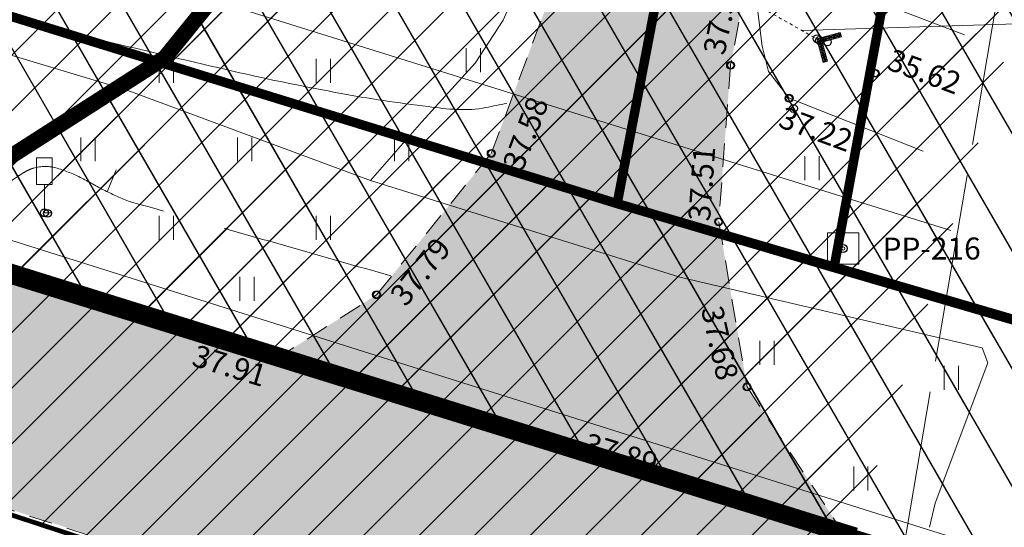
# Model space of a CAD drawing. Units: metres. Extents: x 553467 to 554013, y 6585160 to 6585450.
# Drawn here: x 553735 to 553767, y 6585231 to 6585247 of the extents above; entities that cross this region are included whole.
import ezdxf
from ezdxf.enums import TextEntityAlignment as Align

# ---------------------------------------------------------------- set-up
doc = ezdxf.new("R2010")
doc.units = ezdxf.units.M
doc.header["$MEASUREMENT"] = 0
for name, pattern in [('ASFBET', [2.5, 1.5, -1]), ('ISOPOOL', [8, 6, -2]), ('TOOPIIR', [7, 6, -1]), ('TRUUP', [3.5, 2.5, -1])]:
    doc.linetypes.add(name, pattern=pattern)
for name, color, linetype, lineweight in [('00_vk jõgi', 7, 'Continuous', 15), ('00_vk tee', 7, 'Continuous', 15), ('HALJASTUS', 3, 'Continuous', 0), ('HORISONTAAL', 30, 'Continuous', 0), ('KPOHULIIN', 1, 'Continuous', 0), ('MOOTMPUNKT', 5, 'Continuous', 0), ('MOOTPIIR', 5, 'Continuous', 0), ('TRUUP', 132, 'Continuous', 0), ('VEEKOGU', 132, 'Continuous', 0)]:
    doc.layers.add(name, color=color, linetype=linetype, lineweight=lineweight)
for name, color, linetype in [('ALUSVORK', 1, 'Continuous'), ('KORGUS', 7, 'Continuous'), ('LIIKLUS', 7, 'Continuous'), ('SITRASS', 32, 'Continuous'), ('TEE', 7, 'Continuous')]:
    doc.layers.add(name, color=color, linetype=linetype)
doc.layers.add('ololpiirid', color=7, linetype='Continuous', lineweight=30, true_color=0x4d3900)
doc.styles.add('Style-INTL_ISO', font='INTL_ISO.shx')
doc.styles.add('Style-INTL_ISO_ITALIC', font='INTL_ISO_ITALIC.shx')
doc.linetypes.add('SI_KBL', pattern='A,8,-2,4,[132,mkm.shx,S=0.5,R=0,X=0,Y=0],4,-2', length=20)
pattern_1 = [(45, (0, 0), (-0.88388347648, 0.88388347648), [])]
pattern_2 = [(300, (0, 0), (1.6237976321, 0.9375), [])]

# ---------------------------------------------------------------- blocks, each defined once
blk = doc.blocks.new('LIIKLM_1')
at = {"layer": 'LIIKLUS', "linetype": 'Continuous', "lineweight": 0}
for p, q in [((-0.0025, 0.0175), (-0.0025, 0.009)), ((0.0025, 0.0175), (-0.0025, 0.0175)), ((0.0025, 0.0175), (0.0025, 0.009)), ((0.0025, 0.009), (-0.0025, 0.009)), ((0, 0.009), (0, 0)), ((0.0025, 0), (0, 0))]:
    blk.add_line(p, q, dxfattribs=at)
blk = doc.blocks.new('TORVAL')
at = {"layer": 'TRUUP', "linetype": 'Continuous', "lineweight": 0}
for p, q in [((-0.0055, 0.0045), (-0.0045, 0.0055)), ((-0.00101, 0), (-0.0055, 0.0045)), ((-0.00546, 0.00446), (-0.00395, 0.00496)), ((-0.00527, 0.00426), (-0.00375, 0.00476)), ((-0.00519, 0.00481), (-0.00415, 0.00515)), ((-0.00507, 0.00406), (-0.00355, 0.00456)), ((0, 0), (-0.005, 0.005)), ((-0.00487, 0.00386), (-0.00336, 0.00436)), ((-0.0048, 0.0052), (-0.00435, 0.00535)), ((-0.00467, 0.00367), (-0.00316, 0.00416)), ((0.00101, 0), (-0.0045, 0.0055)), ((-0.00447, 0.00347), (-0.00296, 0.00397)), ((-0.00428, 0.00327), (-0.00276, 0.00377)), ((-0.00408, 0.00307), (-0.00256, 0.00357)), ((-0.00388, 0.00287), (-0.00237, 0.00337)), ((-0.00368, 0.00268), (-0.00217, 0.00318)), ((-0.0055, -0.0045), (-0.00101, 0)), ((-0.005, -0.005), (0, 0)), ((-0.0045, -0.0055), (0.00101, 0)), ((-0.00348, 0.00248), (-0.00197, 0.00298)), ((-0.00329, 0.00228), (-0.00177, 0.00278)), ((-0.00309, 0.00208), (-0.00157, 0.00258)), ((-0.00289, 0.00188), (-0.00138, 0.00238)), ((-0.00269, 0.00169), (-0.00118, 0.00219)), ((-0.00249, 0.00149), (-0.00098, 0.00199)), ((-0.0023, 0.00129), (-0.00078, 0.00179)), ((-0.0021, 0.00109), (-0.00058, 0.00159)), ((-0.00198, -0.00098), (0.001, 0.00001)), ((-0.0019, 0.00089), (-0.00039, 0.00139)), ((-0.0017, 0.0007), (-0.00019, 0.0012)), ((-0.00159, -0.00058), (0.0008, 0.00021)), ((-0.0015, 0.0005), (0.00001, 0.001)), ((-0.00131, 0.0003), (0.00021, 0.0008)), ((-0.0012, -0.00019), (0.0006, 0.0004)), ((-0.00111, 0.0001), (0.0004, 0.0006)), ((-0.00512, -0.00412), (-0.00212, -0.00313)), ((-0.00473, -0.00373), (-0.00173, -0.00273)), ((-0.00434, -0.00333), (-0.00133, -0.00234)), ((-0.00395, -0.00294), (-0.00094, -0.00195)), ((-0.00355, -0.00255), (-0.00055, -0.00156)), ((-0.00316, -0.00215), (-0.00016, -0.00116)), ((-0.00277, -0.00176), (0.00024, -0.00077)), ((-0.00237, -0.00137), (0.00063, -0.00038)), ((-0.0055, -0.0045), (-0.00251, -0.00352)), ((-0.0055, -0.0045), (-0.0045, -0.0055)), ((-0.0053, -0.0047), (-0.00291, -0.00391)), ((-0.0051, -0.0049), (-0.0033, -0.00431)), ((-0.0049, -0.0051), (-0.00369, -0.0047)), ((-0.0047, -0.0053), (-0.00408, -0.00509))]:
    blk.add_line(p, q, dxfattribs=at)
blk = doc.blocks.new('HEIN')
at = {"layer": 'HALJASTUS', "linetype": 'Continuous', "lineweight": 0}
for p, q in [((-0.00228, 0.00381), (-0.00228, -0.00381)), ((0.00228, 0.00381), (0.00228, -0.00381))]:
    blk.add_line(p, q, dxfattribs=at)
blk = doc.blocks.new('ISOJ')
at = {"layer": 'HORISONTAAL', "linetype": 'Continuous', "lineweight": 0}
blk.add_line((0, 0), (0.0075, 0), dxfattribs=at)
blk = doc.blocks.new('KOHPP_1')
at = {"layer": 'ALUSVORK', "linetype": 'Continuous', "lineweight": 0}
blk.add_circle((0, 0), 0.001, dxfattribs=at)
blk.add_3dface([(-0.01, 0.01), (0.01, 0.01), (0.01, -0.01), (-0.01, -0.01)], dxfattribs=at)

msp = doc.modelspace()

# ---------------------------------------------------------------- hatches: boundary and pattern name
at = {"lineweight": 15}
h = msp.add_hatch(dxfattribs=at)
h.set_pattern_fill('ANSI31', color=30, scale=10, style=0)
h.set_pattern_definition(pattern_1)
h.paths.add_polyline_path([(553544.377, 6585372.647), (553561.065, 6585351.498), (553586.312, 6585319.737), (553581.538, 6585308.829), (553640.415, 6585290.334), (553713.202, 6585267.349), (553767.951, 6585250.243), (553761.986, 6585231.153), (553707.208, 6585248.269), (553634.407, 6585271.258), (553554.28, 6585296.429), (553563.16, 6585316.721), (553545.387, 6585339.08), (553528.676, 6585360.258)])
for color, points in [(253, [(553776.602, 6585367.409), (553773.412, 6585351.082), (553759.417, 6585279.964), (553752.085, 6585247.847), (553750.329, 6585243.16), (553746.674, 6585238.655), (553743.41, 6585236.564), (553761.61, 6585230.963), (553758.479, 6585235.719), (553757.576, 6585240.98), (553757.955, 6585245.968), (553759.611, 6585254.716), (553762.355, 6585253.865), (553763.181, 6585255.38), (553761.204, 6585256.046), (553761.415, 6585256.821), (553760.052, 6585257.286), (553760.493, 6585259.45), (553763.79, 6585278.841), (553766.805, 6585294.306), (553770.062, 6585310.723), (553773.9, 6585330.419), (553777.907, 6585350.484), (553779.433, 6585351.964), (553781.575, 6585352.37), (553782.388, 6585356.746), (553780.266, 6585358.132), (553779.645, 6585360.063), (553780.957, 6585366.223)]), (251, [(553743.41, 6585236.564), (553685.1, 6585254.837), (553661.893, 6585262.27), (553638.981, 6585269.453), (553594.41, 6585283.968), (553581.25, 6585289.41), (553573.025, 6585292.886), (553551.738, 6585302.517), (553543.181, 6585307.016), (553529.811, 6585313.828), (553504.312, 6585331.525), (553498.148, 6585325.585), (553519.98, 6585309.944), (553525.638, 6585306.65), (553546.836, 6585295.877), (553569.865, 6585285.803), (553588.873, 6585277.769), (553596.914, 6585274.556), (553598.322, 6585273.994), (553602.069, 6585272.497), (553606.827, 6585270.674), (553613.893, 6585269.437), (553636.066, 6585262.393), (553638.614, 6585261.443), (553645.121, 6585259.191), (553646.522, 6585258.851), (553659.486, 6585255.706), (553682.832, 6585248.749), (553686.962, 6585247.336), (553692.704, 6585245.531), (553705.231, 6585241.445), (553728.116, 6585234.031), (553759.377, 6585223.965), (553761.829, 6585223.188), (553763.985, 6585230.173), (553761.61, 6585230.963)])]:
    msp.add_hatch(color=color).paths.add_polyline_path(points)
h = msp.add_hatch(dxfattribs=at)
h.set_pattern_fill('ANSI31', color=1, scale=10, style=0)
h.set_pattern_definition(pattern_1)
h.paths.add_polyline_path([(553758.254, 6585224.017), (553773.846, 6585271.524), (553606.385, 6585326.485), (553588.205, 6585331.995), (553544.515, 6585347.461), (553510.773, 6585313.461), (553546.262, 6585278.241), (553557.69, 6585289.756), (553572.603, 6585284.477), (553591.336, 6585278.8)])
at = {"layer": '00_vk jõgi', "linetype": 'Continuous', "lineweight": 25}
h = msp.add_hatch(dxfattribs=at)
h.set_pattern_fill('ANSI31', color=150, scale=15, angle=255, style=0)
h.set_pattern_definition(pattern_2)
h.paths.add_polyline_path([(553532.819, 6585372.602), (553504.312, 6585331.525), (553529.811, 6585313.828), (553543.181, 6585307.016), (553551.738, 6585302.517), (553573.025, 6585292.886), (553594.41, 6585283.968), (553638.981, 6585269.453), (553661.893, 6585262.27), (553685.1, 6585254.837), (553743.41, 6585236.564), (553761.61, 6585230.963), (553763.985, 6585230.173), (553779.77, 6585277.616), (553776.858, 6585278.585), (553758.239, 6585284.314), (553700.202, 6585302.502), (553676.998, 6585309.934), (553654.201, 6585317.081), (553611.802, 6585330.889), (553592.957, 6585338.747), (553573.696, 6585347.462), (553566.165, 6585351.421), (553555.532, 6585356.839)])
h = msp.add_hatch(dxfattribs=at)
h.set_pattern_fill('ANSI31', color=4, scale=15, angle=255, style=0)
h.set_pattern_definition(pattern_2)
h.paths.add_polyline_path([(553766.906, 6585369.931), (553763.599, 6585353.006), (553749.634, 6585282.043), (553742.485, 6585250.727), (553741.536, 6585248.195), (553739.923, 6585246.206), (553731.009, 6585240.496), (553776.622, 6585226.346), (553767.981, 6585239.471), (553767.641, 6585241.454), (553767.748, 6585242.866), (553771.406, 6585263.978), (553773.628, 6585277.046), (553776.617, 6585292.376), (553779.874, 6585308.794), (553783.711, 6585328.483), (553786.641, 6585343.152), (553790.569, 6585363.347)])

# ---------------------------------------------------------------- linework, layer by layer
at = {"color": 30, "const_width": 0.15, "flags": 128}
msp.add_lwpolyline([(553528.676, 6585360.258), (553545.387, 6585339.08), (553563.16, 6585316.721), (553554.28, 6585296.429), (553634.407, 6585271.258), (553707.208, 6585248.269), (553761.986, 6585231.153)], dxfattribs=at)
at = {"color": 1, "const_width": 0.15, "flags": 128}
msp.add_lwpolyline([(553546.262, 6585278.241), (553557.69, 6585289.756), (553572.603, 6585284.477), (553591.336, 6585278.8), (553758.254, 6585224.017)], dxfattribs=at)
at = {"layer": '00_vk tee', "color": 4, "linetype": 'ASFBET', "const_width": 0.5}
msp.add_lwpolyline([(553766.906, 6585369.931), (553763.599, 6585353.006), (553749.634, 6585282.043), (553742.485, 6585250.727), (553741.536, 6585248.195), (553739.923, 6585246.206), (553731.009, 6585240.496), (553776.622, 6585226.346), (553767.981, 6585239.471), (553767.641, 6585241.454), (553767.748, 6585242.866), (553771.406, 6585263.978), (553771.406, 6585263.978), (553771.406, 6585263.978), (553771.406, 6585263.978), (553773.628, 6585277.046), (553776.617, 6585292.376), (553779.874, 6585308.794), (553783.711, 6585328.483), (553786.641, 6585343.152), (553786.641, 6585343.152), (553786.641, 6585343.152), (553790.569, 6585363.347), (553790.569, 6585363.347)], close=True, dxfattribs=at)
at = {"layer": 'HORISONTAAL', "linetype": 'Continuous', "lineweight": 0}
msp.add_open_spline([(553719.777, 6585249.411), (553720.15, 6585249.363), (553720.523, 6585249.316), (553720.896, 6585249.268), (553722.51, 6585249.061), (553724.123, 6585248.854), (553725.736, 6585248.647), (553727.35, 6585248.44), (553728.96, 6585248.208), (553730.57, 6585247.98), (553731.061, 6585247.911), (553731.551, 6585247.829), (553732.042, 6585247.758), (553732.286, 6585247.722), (553732.531, 6585247.693), (553732.777, 6585247.668), (553732.899, 6585247.655), (553733.022, 6585247.648), (553733.144, 6585247.64), (553733.266, 6585247.633), (553733.388, 6585247.642), (553733.51, 6585247.63), (553734.713, 6585247.508), (553735.895, 6585247.248), (553737.07, 6585246.97), (553738.003, 6585246.749), (553738.933, 6585246.519), (553739.866, 6585246.301), (553740.799, 6585246.082), (553741.732, 6585245.865), (553742.667, 6585245.652), (553743.6, 6585245.439), (553744.54, 6585245.264), (553745.481, 6585245.082), (553746.422, 6585244.9), (553747.371, 6585244.771), (553748.32, 6585244.65), (553748.928, 6585244.573), (553749.559, 6585244.497), (553750.16, 6585244.62), (553750.38, 6585244.665), (553750.601, 6585244.71), (553750.821, 6585244.755)], degree=3, knots=[0, 0, 0, 0, 0.035837, 0.035837, 0.035837, 0.190852, 0.190852, 0.190852, 0.345853, 0.345853, 0.345853, 0.393133, 0.393133, 0.393133, 0.416677, 0.416677, 0.416677, 0.428362, 0.428362, 0.428362, 0.439988, 0.439988, 0.439988, 0.555004, 0.555004, 0.555004, 0.646336, 0.646336, 0.646336, 0.737657, 0.737657, 0.737657, 0.828884, 0.828884, 0.828884, 0.920096, 0.920096, 0.920096, 0.978554, 0.978554, 0.978554, 1, 1, 1, 1], dxfattribs=at)
at = {"layer": 'HORISONTAAL', "linetype": 'ISOPOOL', "lineweight": 0}
msp.add_open_spline([(553711.881, 6585246.507), (553712.51, 6585246.351), (553713.143, 6585246.214), (553713.776, 6585246.076), (553714.092, 6585246.007), (553714.409, 6585245.94), (553714.726, 6585245.872), (553715.042, 6585245.803), (553715.358, 6585245.731), (553715.674, 6585245.66), (553716.966, 6585245.368), (553718.262, 6585245.079), (553719.52, 6585244.66), (553721.051, 6585244.15), (553722.564, 6585243.599), (553724.08, 6585243.05), (553724.704, 6585242.824), (553725.33, 6585242.601), (553725.953, 6585242.37), (553726.576, 6585242.138), (553727.199, 6585241.905), (553727.822, 6585241.673), (553728.444, 6585241.442), (553729.067, 6585241.21), (553729.689, 6585240.978), (553730.311, 6585240.747), (553730.936, 6585240.52), (553731.56, 6585240.3), (553731.743, 6585240.235), (553731.969, 6585240.262), (553732.14, 6585240.36), (553732.374, 6585240.494), (553732.596, 6585240.632), (553732.819, 6585240.776), (553733.039, 6585240.918), (553733.261, 6585241.057), (553733.479, 6585241.203), (553733.912, 6585241.494), (553734.341, 6585241.792), (553734.77, 6585242.09), (553734.93, 6585242.202), (553735.088, 6585242.318), (553735.248, 6585242.43), (553735.326, 6585242.485), (553735.407, 6585242.535), (553735.49, 6585242.583), (553735.53, 6585242.607), (553735.572, 6585242.625), (553735.614, 6585242.644), (553735.655, 6585242.663), (553735.697, 6585242.678), (553735.74, 6585242.69), (553735.983, 6585242.757), (553736.255, 6585242.759), (553736.497, 6585242.686), (553736.766, 6585242.604), (553737.026, 6585242.499), (553737.278, 6585242.372), (553737.548, 6585242.236), (553737.802, 6585242.078), (553738.073, 6585241.948), (553738.333, 6585241.822), (553738.592, 6585241.689), (553738.87, 6585241.61), (553740.25, 6585241.216), (553741.631, 6585240.825), (553743.012, 6585240.431), (553744.385, 6585240.039), (553745.759, 6585239.647), (553747.133, 6585239.255)], degree=3, knots=[0, 0, 0, 0, 0.051819, 0.051819, 0.051819, 0.077733, 0.077733, 0.077733, 0.10365, 0.10365, 0.10365, 0.20961, 0.20961, 0.20961, 0.338565, 0.338565, 0.338565, 0.391701, 0.391701, 0.391701, 0.444877, 0.444877, 0.444877, 0.498028, 0.498028, 0.498028, 0.551085, 0.551085, 0.551085, 0.566634, 0.566634, 0.566634, 0.587869, 0.587869, 0.587869, 0.608826, 0.608826, 0.608826, 0.650599, 0.650599, 0.650599, 0.666236, 0.666236, 0.666236, 0.67388, 0.67388, 0.67388, 0.677558, 0.677558, 0.677558, 0.68114, 0.68114, 0.68114, 0.701329, 0.701329, 0.701329, 0.723774, 0.723774, 0.723774, 0.747795, 0.747795, 0.747795, 0.770883, 0.770883, 0.770883, 0.885709, 0.885709, 0.885709, 1, 1, 1, 1], dxfattribs=at)
at = {"layer": 'KORGUS', "color": 7, "linetype": 'Continuous', "lineweight": 0}
for centre in [(553757.955, 6585245.968, 0), (553746.674, 6585238.655, 0), (553758.479, 6585235.719, 0)]:
    msp.add_circle(centre, 0.1, dxfattribs=at)
at = {"layer": 'KORGUS', "linetype": 'Continuous', "lineweight": 0}
for centre in [(553762.568, 6585245.71, 0), (553759.82, 6585244.918, 0), (553750.329, 6585243.16, 0), (553757.576, 6585240.98, 0), (553743.41, 6585236.564, 0), (553752.033, 6585234.047, 0)]:
    msp.add_circle(centre, 0.1, dxfattribs=at)
at = {"layer": 'KPOHULIIN', "color": 1, "linetype": 'Continuous', "lineweight": 15, "flags": 128}
msp.add_lwpolyline([(553536.526, 6585366.453), (553553.226, 6585345.289), (553574.736, 6585318.229), (553567.909, 6585302.629), (553637.411, 6585280.796), (553710.205, 6585257.809), (553764.968, 6585240.698)], dxfattribs=at)
at = {"layer": 'MOOTMPUNKT', "linetype": 'Continuous', "lineweight": 30}
for centre in [(553760.711, 6585246.814, 36.506), (553760.788, 6585246.757, 35.602), (553761.037, 6585246.711, 35.744), (553757.955, 6585245.968, 37.345), (553762.568, 6585245.71, 35.622), (553759.82, 6585244.918, 37.215), (553759.96, 6585244.59, 35.488), (553750.329, 6585243.16, 37.576), (553736.089, 6585241.264, 37.847), (553736.187, 6585241.251, 37.814), (553757.576, 6585240.98, 37.514), (553761.545, 6585240.128, 37.269), (553746.674, 6585238.655, 37.791), (553743.41, 6585236.564, 37.905), (553758.479, 6585235.719, 37.679), (553752.033, 6585234.047, 37.892)]:
    msp.add_circle(centre, 0.125, dxfattribs=at)
at = {"layer": 'MOOTPIIR', "linetype": 'TOOPIIR', "lineweight": 0}
msp.add_lwpolyline([(553650.572, 6585411.569), (553786.647, 6585366.669), (553761.758, 6585220.541), (553599.365, 6585268.502), (553531.021, 6585298.299), (553492.667, 6585321.973), (553540.814, 6585370.139), (553606.12, 6585334.585), (553622.327, 6585375.95), (553639.701, 6585370.022)], close=True, dxfattribs=at)
at = {"layer": 'ololpiirid', "color": 36, "linetype": 'Continuous', "lineweight": 0, "const_width": 0.3, "flags": 128}
for points in [[(553789.638, 6585425.455), (553754.34, 6585241.56), (553761.25, 6585239.52), (553764.41, 6585256.65), (553774.44, 6585309.39), (553781.97, 6585349), (553812.96, 6585338.92), (553822.36, 6585335.865)], [(553807.944, 6585225.882), (553754.34, 6585241.56), (553604.07, 6585287.98), (553598.24, 6585301.36), (553580.62, 6585308.34), (553566.88, 6585299.84), (553529.19, 6585320.83), (553513.06, 6585332.9), (553492.222, 6585348.685)], [(553814.344, 6585240.416), (553764.41, 6585256.65), (553761.25, 6585239.52), (553807.433, 6585226.021)]]:
    msp.add_lwpolyline(points, dxfattribs=at)
at = {"layer": 'SITRASS', "linetype": 'SI_KBL', "lineweight": 0, "ltscale": 0.5}
for points in [[(553611.489, 6585305.998), (553630.283, 6585297.669), (553634.447, 6585293.862), (553635.755, 6585292.553), (553640.037, 6585286.246), (553651.099, 6585269.35), (553653.24, 6585267.327), (553657.047, 6585265.305), (553687.329, 6585255.702), (553707.13, 6585249.099), (553730.232, 6585241.907), (553763.823, 6585231.296), (553765.919, 6585230.64)], [(553764.294, 6585231.246), (553764.473, 6585232.011), (553766.151, 6585236.481), (553765.971, 6585236.963), (553756.342, 6585239.218), (553746.481, 6585242.291), (553738.665, 6585245.196), (553717.287, 6585251.629), (553705.442, 6585255.069), (553693.652, 6585258.611), (553682.268, 6585262.396), (553670.161, 6585265.856), (553658.649, 6585269.296), (553646.556, 6585273.272), (553635.719, 6585276.927), (553623.797, 6585280.821), (553612.577, 6585284.33)], [(553746.481, 6585242.291), (553748.115, 6585244.164), (553749.814, 6585246.034), (553750.711, 6585247.409), (553751.822, 6585249.95), (553752.763, 6585253.55), (553753.068, 6585256.39), (553753.141, 6585258.446), (553752.482, 6585259.863), (553751.513, 6585261.14)]]:
    msp.add_lwpolyline(points, dxfattribs=at)
at = {"layer": 'TEE', "linetype": 'ASFBET', "lineweight": 0, "ltscale": 0.5}
for points in [[(553600.404, 6585286.956), (553602.691, 6585286.154), (553610.953, 6585300.482), (553614.88, 6585300.481), (553627.218, 6585295.732), (553638.101, 6585290.234), (553633.317, 6585277.102), (553634.259, 6585273.634), (553636.205, 6585270.617), (553638.981, 6585269.453), (553661.893, 6585262.27), (553685.1, 6585254.837), (553727.72, 6585241.42), (553743.41, 6585236.564), (553746.674, 6585238.655), (553750.329, 6585243.16), (553752.085, 6585247.847), (553755.222, 6585261.425), (553759.417, 6585279.964), (553762.456, 6585295.661), (553765.595, 6585311.858), (553769.541, 6585331.578), (553773.412, 6585351.082), (553776.602, 6585367.409)], [(553762.355, 6585253.865), (553759.611, 6585254.716), (553757.955, 6585245.968), (553757.576, 6585240.98), (553758.479, 6585235.719), (553761.61, 6585230.963), (553763.985, 6585230.173)], [(553761.829, 6585223.188), (553750.595, 6585226.748), (553705.231, 6585241.445), (553692.68, 6585245.5), (553690.259, 6585242.365), (553689.465, 6585240.804)]]:
    msp.add_lwpolyline(points, dxfattribs=at)
at = {"layer": 'TRUUP', "linetype": 'TRUUP', "lineweight": 0, "ltscale": 0.005, "flags": 128}
msp.add_lwpolyline([(553749.924, 6585252.918), (553760.788, 6585246.757)], dxfattribs=at)
at = {"layer": 'TRUUP', "linetype": 'Continuous', "lineweight": 0, "flags": 128}
msp.add_lwpolyline([(553773.758, 6585247.294), (553767.063, 6585247.294), (553760.226, 6585247.076)], dxfattribs=at)
at = {"layer": 'VEEKOGU', "linetype": 'Continuous', "lineweight": 0, "ltscale": 0.5, "flags": 128}
msp.add_lwpolyline([(553765.408, 6585246.938), (553760.887, 6585248.674), (553759.721, 6585248.342), (553758.827, 6585247.673), (553758.966, 6585246.58), (553759.162, 6585245.768), (553759.82, 6585244.918), (553764.092, 6585243.233)], dxfattribs=at)

# ---------------------------------------------------------------- block references
at = {"layer": 'ALUSVORK', "linetype": 'Continuous', "lineweight": 0, "xscale": 50, "yscale": 50, "zscale": 50}
msp.add_blockref('KOHPP_1', (553761.545, 6585240.128, 37.269), dxfattribs=at)
at = {"layer": 'HALJASTUS', "linetype": 'Continuous', "lineweight": 0, "xscale": 100, "yscale": 100, "zscale": 100}
for p in [(553749.757, 6585246.129), (553739.975, 6585245.79), (553744.975, 6585245.79), (553737.475, 6585243.29), (553742.475, 6585243.29), (553747.475, 6585243.29), (553760.547, 6585242.692), (553739.975, 6585240.79), (553744.975, 6585240.79), (553742.544, 6585238.842), (553759.112, 6585236.804), (553764.986, 6585236.004), (553762.105, 6585232.796)]:
    msp.add_blockref('HEIN', p, dxfattribs=at)
at = {"layer": 'HORISONTAAL', "linetype": 'Continuous', "lineweight": 0, "xscale": 99.99999999999999, "yscale": 100, "zscale": 100, "rotation": 67.44228359185067}
msp.add_blockref('ISOJ', (553738.091, 6585241.939), dxfattribs=at)
at = {"layer": 'LIIKLUS', "linetype": 'Continuous', "lineweight": 0, "xscale": 100, "yscale": 100, "zscale": 100}
msp.add_blockref('LIIKLM_1', (553736.089, 6585241.264), dxfattribs=at)
at = {"layer": 'TRUUP', "linetype": 'Continuous', "lineweight": 0, "xscale": 100, "yscale": 100, "zscale": 100, "rotation": 150.4423256517747}
msp.add_blockref('TORVAL', (553760.788, 6585246.757), dxfattribs=at)

# ---------------------------------------------------------------- texts
at = {"layer": 'ALUSVORK', "linetype": 'Continuous', "lineweight": 0, "style": 'Style-INTL_ISO'}
msp.add_text('PP-216', height=0.7, dxfattribs=at).set_placement((553762.795, 6585240.128, 37.269), align=Align.MIDDLE_LEFT)
at = {"layer": 'KORGUS', "color": 7, "linetype": 'Continuous', "lineweight": 0, "style": 'Style-INTL_ISO_ITALIC'}
for s, rotation, p in [('37.34', 78.4586, (553757.76, 6585246.263, 0)), ('37.79', 51.5848, (553747.604, 6585238.243)), ('37.68', 282.7031, (553757.009, 6585238.202))]:
    msp.add_text(s, height=0.7, rotation=rotation, dxfattribs=at).set_placement(p)
at = {"layer": 'KORGUS', "linetype": 'Continuous', "lineweight": 0, "style": 'Style-INTL_ISO_ITALIC'}
for s, rotation, p in [('35.62', 339.5848, (553762.89, 6585245.857, 0)), ('37.58', 69.1461, (553751.324, 6585242.556)), ('37.22', 339.7256, (553759.435, 6585244.02)), ('37.51', 85.9046, (553757.299, 6585240.981)), ('37.91', 343.0318, (553740.748, 6585236.408)), ('37.89', 343.0931, (553753.217, 6585233.597))]:
    msp.add_text(s, height=0.7, rotation=rotation, dxfattribs=at).set_placement(p)

doc.saveas('drawing.dxf')
